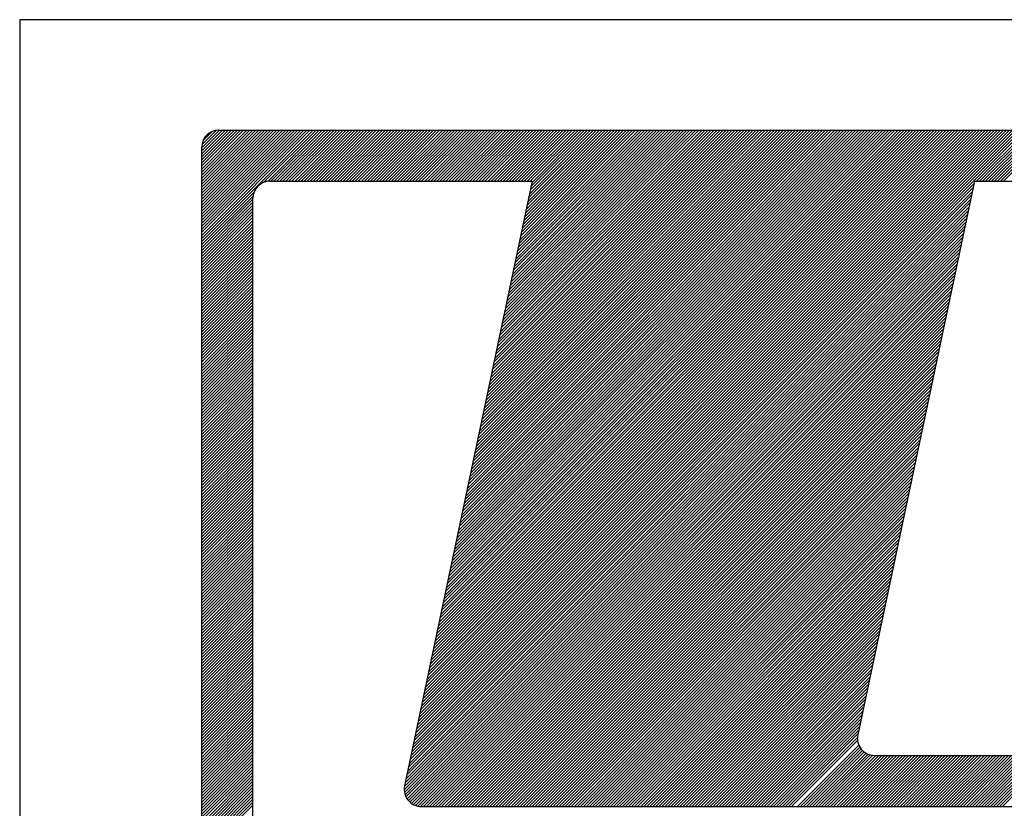
# Model space of a CAD drawing. Extents: x 6249 to 18217, y 8852 to 18510.
# Drawn here: x 6499 to 6505, y 8883 to 8887 of the extents above; entities that cross this region are included whole.
import ezdxf

# ---------------------------------------------------------------- set-up
doc = ezdxf.new("R2010")
doc.units = 0
doc.header["$LTSCALE"] = 5
doc.header["$MEASUREMENT"] = 0
doc.linetypes.add('DASHED2', pattern=[0.375, 0.25, -0.125])
doc.layers.add('MF', color=2, linetype='DASHED2')
doc.layers.add('REG60-100', color=7, linetype='CONTINUOUS')

msp = doc.modelspace()

# ---------------------------------------------------------------- linework, layer by layer
at = {"layer": 'MF', "color": 3, "linetype": 'CONTINUOUS'}
for p, q in [((6500, 8886.6918), (6500.1095, 8886.8014)), ((6500, 8886.6733), (6500.1281, 8886.8014)), ((6500, 8886.6547), (6500.1467, 8886.8014)), ((6500, 8886.6361), (6500.1652, 8886.8014)), ((6500, 8886.6176), (6500.1838, 8886.8014)), ((6500, 8886.599), (6500.2024, 8886.8014)), ((6500, 8886.5805), (6500.2209, 8886.8014)), ((6500, 8886.5619), (6500.2395, 8886.8014)), ((6500, 8886.5433), (6500.258, 8886.8014)), ((6500, 8886.5248), (6500.2766, 8886.8014)), ((6500, 8886.5062), (6500.2952, 8886.8014)), ((6500, 8886.4876), (6500.3137, 8886.8014)), ((6500, 8886.4691), (6500.3323, 8886.8014)), ((6500, 8886.4505), (6500.3508, 8886.8014)), ((6500, 8886.432), (6500.3694, 8886.8014)), ((6500, 8886.4134), (6500.388, 8886.8014)), ((6500, 8886.3948), (6500.4065, 8886.8014)), ((6500, 8886.3763), (6500.4251, 8886.8014)), ((6500, 8886.3577), (6500.4437, 8886.8014)), ((6500, 8886.3392), (6500.4622, 8886.8014)), ((6500, 8886.3206), (6500.4808, 8886.8014)), ((6500, 8886.302), (6500.4993, 8886.8014)), ((6500, 8886.2835), (6500.5179, 8886.8014)), ((6500, 8886.2649), (6500.5365, 8886.8014)), ((6500, 8886.2463), (6500.555, 8886.8014)), ((6500, 8886.2278), (6500.5736, 8886.8014)), ((6500, 8886.2092), (6500.5921, 8886.8014)), ((6500, 8886.1907), (6500.6107, 8886.8014)), ((6500, 8886.1721), (6500.6293, 8886.8014)), ((6500, 8886.1535), (6500.6478, 8886.8014)), ((6500, 8886.135), (6500.6664, 8886.8014)), ((6500, 8886.1164), (6500.685, 8886.8014)), ((6500.001, 8886.7115), (6500.0899, 8886.8003)), ((6500.0082, 8886.7372), (6500.0642, 8886.7932)), ((6500.105, 8886.8014), (6509.5482, 8886.8014)), ((6500.381, 8886.4789), (6500.7035, 8886.8014)), ((6500.4062, 8886.4855), (6500.7221, 8886.8014)), ((6500.4256, 8886.4864), (6500.7406, 8886.8014)), ((6500.4442, 8886.4864), (6500.7592, 8886.8014)), ((6500.4628, 8886.4864), (6500.7778, 8886.8014)), ((6500.4813, 8886.4864), (6500.7963, 8886.8014)), ((6500.4999, 8886.4864), (6500.8149, 8886.8014)), ((6500.5184, 8886.4864), (6500.8334, 8886.8014)), ((6500.537, 8886.4864), (6500.852, 8886.8014)), ((6500.5556, 8886.4864), (6500.8706, 8886.8014)), ((6500.5741, 8886.4864), (6500.8891, 8886.8014)), ((6500.5927, 8886.4864), (6500.9077, 8886.8014)), ((6500.6113, 8886.4864), (6500.9263, 8886.8014)), ((6500.6298, 8886.4864), (6500.9448, 8886.8014)), ((6500.6484, 8886.4864), (6500.9634, 8886.8014)), ((6500.6669, 8886.4864), (6500.9819, 8886.8014)), ((6500.6855, 8886.4864), (6501.0005, 8886.8014)), ((6500.7041, 8886.4864), (6501.0191, 8886.8014)), ((6500.7226, 8886.4864), (6501.0376, 8886.8014)), ((6500.7412, 8886.4864), (6501.0562, 8886.8014)), ((6500.7597, 8886.4864), (6501.0747, 8886.8014)), ((6500.7783, 8886.4864), (6501.0933, 8886.8014)), ((6500.7969, 8886.4864), (6501.1119, 8886.8014)), ((6500.8154, 8886.4864), (6501.1304, 8886.8014)), ((6500.834, 8886.4864), (6501.149, 8886.8014)), ((6500.8526, 8886.4864), (6501.1676, 8886.8014)), ((6500.8711, 8886.4864), (6501.1861, 8886.8014)), ((6500.8897, 8886.4864), (6501.2047, 8886.8014)), ((6500.9082, 8886.4864), (6501.2232, 8886.8014)), ((6500.9268, 8886.4864), (6501.2418, 8886.8014)), ((6500.9454, 8886.4864), (6501.2604, 8886.8014)), ((6500.9639, 8886.4864), (6501.2789, 8886.8014)), ((6500.9825, 8886.4864), (6501.2975, 8886.8014)), ((6501.001, 8886.4864), (6501.316, 8886.8014)), ((6501.0196, 8886.4864), (6501.3346, 8886.8014)), ((6501.0382, 8886.4864), (6501.3532, 8886.8014)), ((6501.0567, 8886.4864), (6501.3717, 8886.8014)), ((6501.0753, 8886.4864), (6501.3903, 8886.8014)), ((6501.0939, 8886.4864), (6501.4089, 8886.8014)), ((6501.1124, 8886.4864), (6501.4274, 8886.8014)), ((6501.131, 8886.4864), (6501.446, 8886.8014)), ((6501.1495, 8886.4864), (6501.4645, 8886.8014)), ((6501.1681, 8886.4864), (6501.4831, 8886.8014)), ((6501.1867, 8886.4864), (6501.5017, 8886.8014)), ((6501.2052, 8886.4864), (6501.5202, 8886.8014)), ((6501.2238, 8886.4864), (6501.5388, 8886.8014)), ((6501.2423, 8886.4864), (6501.5573, 8886.8014)), ((6501.2609, 8886.4864), (6501.5759, 8886.8014)), ((6501.2795, 8886.4864), (6501.5945, 8886.8014)), ((6501.298, 8886.4864), (6501.613, 8886.8014)), ((6501.3078, 8883.0437), (6505.0655, 8886.8014)), ((6501.3128, 8883.0673), (6505.0469, 8886.8014)), ((6501.3166, 8886.4864), (6501.6316, 8886.8014)), ((6501.3177, 8883.0908), (6505.0284, 8886.8014)), ((6501.3227, 8883.1143), (6505.0098, 8886.8014)), ((6501.3276, 8883.1378), (6504.9912, 8886.8014)), ((6501.3326, 8883.1613), (6504.9727, 8886.8014)), ((6501.3352, 8886.4864), (6501.6502, 8886.8014)), ((6501.3375, 8883.1849), (6504.9541, 8886.8014)), ((6501.3425, 8883.2084), (6504.9355, 8886.8014)), ((6501.3475, 8883.2319), (6504.917, 8886.8014)), ((6501.3524, 8883.2554), (6504.8984, 8886.8014)), ((6501.3537, 8886.4864), (6501.6687, 8886.8014)), ((6501.3574, 8883.2789), (6504.8799, 8886.8014)), ((6501.3623, 8883.3024), (6504.8613, 8886.8014)), ((6501.3673, 8883.326), (6504.8427, 8886.8014)), ((6501.3723, 8886.4864), (6501.6873, 8886.8014)), ((6501.3723, 8883.3495), (6504.8242, 8886.8014)), ((6501.3772, 8883.373), (6504.8056, 8886.8014)), ((6501.3822, 8883.3965), (6504.7871, 8886.8014)), ((6501.3871, 8883.42), (6504.7685, 8886.8014)), ((6501.3908, 8886.4864), (6501.7058, 8886.8014)), ((6501.3921, 8883.4436), (6504.7499, 8886.8014)), ((6501.397, 8883.4671), (6504.7314, 8886.8014)), ((6501.402, 8883.4906), (6504.7128, 8886.8014)), ((6501.407, 8883.5141), (6504.6942, 8886.8014)), ((6501.4094, 8886.4864), (6501.7244, 8886.8014)), ((6501.4119, 8883.5376), (6504.6757, 8886.8014)), ((6501.4169, 8883.5612), (6504.6571, 8886.8014)), ((6501.4218, 8883.5847), (6504.6386, 8886.8014)), ((6501.4268, 8883.6082), (6504.62, 8886.8014)), ((6501.428, 8886.4864), (6501.743, 8886.8014)), ((6501.4317, 8883.6317), (6504.6014, 8886.8014)), ((6501.4367, 8883.6552), (6504.5829, 8886.8014)), ((6501.4417, 8883.6788), (6504.5643, 8886.8014)), ((6501.4465, 8886.4864), (6501.7615, 8886.8014)), ((6501.4466, 8883.7023), (6504.5458, 8886.8014)), ((6501.4516, 8883.7258), (6504.5272, 8886.8014)), ((6501.4565, 8883.7493), (6504.5086, 8886.8014)), ((6501.4615, 8883.7728), (6504.4901, 8886.8014)), ((6501.4651, 8886.4864), (6501.7801, 8886.8014)), ((6501.4665, 8883.7964), (6504.4715, 8886.8014)), ((6501.4714, 8883.8199), (6504.4529, 8886.8014)), ((6501.4764, 8883.8434), (6504.4344, 8886.8014)), ((6501.4813, 8883.8669), (6504.4158, 8886.8014)), ((6501.4836, 8886.4864), (6501.7986, 8886.8014)), ((6501.4863, 8883.8904), (6504.3973, 8886.8014)), ((6501.4912, 8883.914), (6504.3787, 8886.8014)), ((6501.4962, 8883.9375), (6504.3601, 8886.8014)), ((6501.5012, 8883.961), (6504.3416, 8886.8014)), ((6501.5022, 8886.4864), (6501.8172, 8886.8014)), ((6501.5061, 8883.9845), (6504.323, 8886.8014)), ((6501.5111, 8884.008), (6504.3045, 8886.8014)), ((6501.516, 8884.0316), (6504.2859, 8886.8014)), ((6501.5208, 8886.4864), (6501.8358, 8886.8014)), ((6501.521, 8884.0551), (6504.2673, 8886.8014)), ((6501.526, 8884.0786), (6504.2488, 8886.8014)), ((6501.5309, 8884.1021), (6504.2302, 8886.8014)), ((6501.5359, 8884.1256), (6504.2116, 8886.8014)), ((6501.5393, 8886.4864), (6501.8543, 8886.8014)), ((6501.5408, 8884.1492), (6504.1931, 8886.8014)), ((6501.5458, 8884.1727), (6504.1745, 8886.8014)), ((6501.5507, 8884.1962), (6504.156, 8886.8014)), ((6501.5557, 8884.2197), (6504.1374, 8886.8014)), ((6501.5579, 8886.4864), (6501.8729, 8886.8014)), ((6501.5607, 8884.2432), (6504.1188, 8886.8014)), ((6501.5656, 8884.2668), (6504.1003, 8886.8014)), ((6501.5706, 8884.2903), (6504.0817, 8886.8014)), ((6501.5755, 8884.3138), (6504.0632, 8886.8014)), ((6501.5765, 8886.4864), (6501.8915, 8886.8014)), ((6501.5805, 8884.3373), (6504.0446, 8886.8014)), ((6501.5855, 8884.3608), (6504.026, 8886.8014)), ((6501.5904, 8884.3844), (6504.0075, 8886.8014)), ((6501.595, 8886.4864), (6501.91, 8886.8014)), ((6501.5954, 8884.4079), (6503.9889, 8886.8014)), ((6501.6003, 8884.4314), (6503.9703, 8886.8014)), ((6501.6053, 8884.4549), (6503.9518, 8886.8014)), ((6501.6102, 8884.4784), (6503.9332, 8886.8014)), ((6501.6136, 8886.4864), (6501.9286, 8886.8014)), ((6501.6152, 8884.502), (6503.9147, 8886.8014)), ((6501.6202, 8884.5255), (6503.8961, 8886.8014)), ((6501.6251, 8884.549), (6503.8775, 8886.8014)), ((6501.6301, 8884.5725), (6503.859, 8886.8014)), ((6501.6321, 8886.4864), (6501.9471, 8886.8014)), ((6501.635, 8884.596), (6503.8404, 8886.8014)), ((6501.64, 8884.6196), (6503.8219, 8886.8014)), ((6501.6449, 8884.6431), (6503.8033, 8886.8014)), ((6501.6499, 8884.6666), (6503.7847, 8886.8014)), ((6501.6507, 8886.4864), (6501.9657, 8886.8014)), ((6501.6549, 8884.6901), (6503.7662, 8886.8014)), ((6501.6598, 8884.7136), (6503.7476, 8886.8014)), ((6501.6648, 8884.7371), (6503.729, 8886.8014)), ((6501.6693, 8886.4864), (6501.9843, 8886.8014)), ((6501.6697, 8884.7607), (6503.7105, 8886.8014)), ((6501.6747, 8884.7842), (6503.6919, 8886.8014)), ((6501.6797, 8884.8077), (6503.6734, 8886.8014)), ((6501.6846, 8884.8312), (6503.6548, 8886.8014)), ((6501.6878, 8886.4864), (6502.0028, 8886.8014)), ((6501.6896, 8884.8547), (6503.6362, 8886.8014)), ((6501.6945, 8884.8783), (6503.6177, 8886.8014)), ((6501.6995, 8884.9018), (6503.5991, 8886.8014)), ((6501.7044, 8884.9253), (6503.5806, 8886.8014)), ((6501.7064, 8886.4864), (6502.0214, 8886.8014)), ((6501.7094, 8884.9488), (6503.562, 8886.8014)), ((6501.7144, 8884.9723), (6503.5434, 8886.8014)), ((6501.7193, 8884.9959), (6503.5249, 8886.8014)), ((6501.7243, 8885.0194), (6503.5063, 8886.8014)), ((6501.7249, 8886.4864), (6502.0399, 8886.8014)), ((6501.7292, 8885.0429), (6503.4877, 8886.8014)), ((6501.7342, 8885.0664), (6503.4692, 8886.8014)), ((6501.7392, 8885.0899), (6503.4506, 8886.8014)), ((6501.7435, 8886.4864), (6502.0585, 8886.8014)), ((6501.7441, 8885.1135), (6503.4321, 8886.8014)), ((6501.7491, 8885.137), (6503.4135, 8886.8014)), ((6501.754, 8885.1605), (6503.3949, 8886.8014)), ((6501.759, 8885.184), (6503.3764, 8886.8014)), ((6501.7621, 8886.4864), (6502.0771, 8886.8014)), ((6501.7639, 8885.2075), (6503.3578, 8886.8014)), ((6501.7689, 8885.2311), (6503.3393, 8886.8014)), ((6501.7739, 8885.2546), (6503.3207, 8886.8014)), ((6501.7788, 8885.2781), (6503.3021, 8886.8014)), ((6501.7806, 8886.4864), (6502.0956, 8886.8014)), ((6501.7838, 8885.3016), (6503.2836, 8886.8014)), ((6501.7887, 8885.3251), (6503.265, 8886.8014)), ((6501.7937, 8885.3487), (6503.2464, 8886.8014)), ((6501.7987, 8885.3722), (6503.2279, 8886.8014)), ((6501.7992, 8886.4864), (6502.1142, 8886.8014)), ((6501.8036, 8885.3957), (6503.2093, 8886.8014)), ((6501.8086, 8885.4192), (6503.1908, 8886.8014)), ((6501.8135, 8885.4427), (6503.1722, 8886.8014)), ((6501.8178, 8886.4864), (6502.1328, 8886.8014)), ((6501.8185, 8885.4663), (6503.1536, 8886.8014)), ((6501.8234, 8885.4898), (6503.1351, 8886.8014)), ((6501.8284, 8885.5133), (6503.1165, 8886.8014)), ((6501.8334, 8885.5368), (6503.098, 8886.8014)), ((6501.8363, 8886.4864), (6502.1513, 8886.8014)), ((6501.8383, 8885.5603), (6503.0794, 8886.8014)), ((6501.8433, 8885.5839), (6503.0608, 8886.8014)), ((6501.8482, 8885.6074), (6503.0423, 8886.8014)), ((6501.8532, 8885.6309), (6503.0237, 8886.8014)), ((6501.8549, 8886.4864), (6502.1699, 8886.8014)), ((6501.8581, 8885.6544), (6503.0051, 8886.8014)), ((6501.8631, 8885.6779), (6502.9866, 8886.8014)), ((6501.8681, 8885.7015), (6502.968, 8886.8014)), ((6501.873, 8885.725), (6502.9495, 8886.8014)), ((6501.8734, 8886.4864), (6502.1884, 8886.8014)), ((6501.878, 8885.7485), (6502.9309, 8886.8014)), ((6501.8829, 8885.772), (6502.9123, 8886.8014)), ((6501.8879, 8885.7955), (6502.8938, 8886.8014)), ((6501.892, 8886.4864), (6502.207, 8886.8014)), ((6501.8929, 8885.8191), (6502.8752, 8886.8014)), ((6501.8978, 8885.8426), (6502.8567, 8886.8014)), ((6501.9028, 8885.8661), (6502.8381, 8886.8014)), ((6501.9077, 8885.8896), (6502.8195, 8886.8014)), ((6501.9106, 8886.4864), (6502.2256, 8886.8014)), ((6501.9127, 8885.9131), (6502.801, 8886.8014)), ((6501.9176, 8885.9367), (6502.7824, 8886.8014)), ((6501.9226, 8885.9602), (6502.7638, 8886.8014)), ((6501.9276, 8885.9837), (6502.7453, 8886.8014)), ((6501.9291, 8886.4864), (6502.2441, 8886.8014)), ((6501.9325, 8886.0072), (6502.7267, 8886.8014)), ((6501.9375, 8886.0307), (6502.7082, 8886.8014)), ((6501.9424, 8886.0543), (6502.6896, 8886.8014)), ((6501.9474, 8886.0778), (6502.671, 8886.8014)), ((6501.9477, 8886.4864), (6502.2627, 8886.8014)), ((6501.9524, 8886.1013), (6502.6525, 8886.8014)), ((6501.9573, 8886.1248), (6502.6339, 8886.8014)), ((6501.9623, 8886.1483), (6502.6154, 8886.8014)), ((6501.9662, 8886.4864), (6502.2812, 8886.8014)), ((6501.9672, 8886.1719), (6502.5968, 8886.8014)), ((6501.9722, 8886.1954), (6502.5782, 8886.8014)), ((6501.9771, 8886.2189), (6502.5597, 8886.8014)), ((6501.9821, 8886.2424), (6502.5411, 8886.8014)), ((6501.9848, 8886.4864), (6502.2998, 8886.8014)), ((6501.9871, 8886.2659), (6502.5225, 8886.8014)), ((6501.992, 8886.2894), (6502.504, 8886.8014)), ((6501.997, 8886.313), (6502.4854, 8886.8014)), ((6502.0019, 8886.3365), (6502.4669, 8886.8014)), ((6502.0034, 8886.4864), (6502.3184, 8886.8014)), ((6502.0069, 8886.36), (6502.4483, 8886.8014)), ((6502.0118, 8886.3835), (6502.4297, 8886.8014)), ((6502.0168, 8886.407), (6502.4112, 8886.8014)), ((6502.0218, 8886.4306), (6502.3926, 8886.8014)), ((6502.0219, 8886.4864), (6502.3369, 8886.8014)), ((6502.0267, 8886.4541), (6502.3741, 8886.8014)), ((6502.0317, 8886.4776), (6502.3555, 8886.8014)), ((6504.769, 8886.4864), (6505.084, 8886.8014)), ((6504.7876, 8886.4864), (6505.1026, 8886.8014)), ((6504.8062, 8886.4864), (6505.1212, 8886.8014)), ((6504.8247, 8886.4864), (6505.1397, 8886.8014)), ((6504.8433, 8886.4864), (6505.1583, 8886.8014)), ((6504.8618, 8886.4864), (6505.1768, 8886.8014)), ((6504.8804, 8886.4864), (6505.1954, 8886.8014)), ((6504.899, 8886.4864), (6505.214, 8886.8014)), ((6504.9175, 8886.4864), (6505.2325, 8886.8014)), ((6504.9361, 8886.4864), (6505.2511, 8886.8014)), ((6500, 8879.2083), (6500, 8886.6964)), ((6500.42, 8886.4864), (6502.0335, 8886.4864)), ((6502.0335, 8886.4864), (6501.2488, 8882.764)), ((6501.2979, 8882.9967), (6504.7485, 8886.4473)), ((6501.3028, 8883.0202), (6504.7535, 8886.4708)), ((6504.7567, 8886.4864), (6504.0384, 8883.079)), ((6504.7567, 8886.4864), (6506.4588, 8886.4864)), ((6500, 8886.0979), (6500.3224, 8886.4203)), ((6500, 8886.0793), (6500.3159, 8886.3952)), ((6501.288, 8882.9497), (6504.7386, 8886.4003)), ((6501.2929, 8882.9732), (6504.7436, 8886.4238)), ((6500, 8886.0607), (6500.315, 8886.3757)), ((6500, 8886.0422), (6500.315, 8886.3572)), ((6500, 8886.0236), (6500.315, 8886.3386)), ((6500.315, 8879.5233), (6500.315, 8886.3814)), ((6501.2731, 8882.8791), (6504.7237, 8886.3297)), ((6501.278, 8882.9026), (6504.7287, 8886.3532)), ((6501.283, 8882.9261), (6504.7336, 8886.3768)), ((6500, 8886.005), (6500.315, 8886.32)), ((6500, 8885.9865), (6500.315, 8886.3015)), ((6500, 8885.9679), (6500.315, 8886.2829)), ((6500, 8885.9494), (6500.315, 8886.2644)), ((6501.2632, 8882.8321), (6504.7138, 8886.2827)), ((6501.2681, 8882.8556), (6504.7188, 8886.3062)), ((6500, 8885.9308), (6500.315, 8886.2458)), ((6500, 8885.9122), (6500.315, 8886.2272)), ((6500, 8885.8937), (6500.315, 8886.2087)), ((6501.2483, 8882.7615), (6504.6989, 8886.2121)), ((6501.2533, 8882.785), (6504.7039, 8886.2356)), ((6501.2582, 8882.8085), (6504.7088, 8886.2592)), ((6500, 8885.8751), (6500.315, 8886.1901)), ((6500, 8885.8566), (6500.315, 8886.1716)), ((6500, 8885.838), (6500.315, 8886.153)), ((6501.2466, 8882.7412), (6504.694, 8886.1886)), ((6501.2482, 8882.7242), (6504.689, 8886.1651)), ((6501.2519, 8882.7094), (6504.6841, 8886.1416)), ((6500, 8885.8194), (6500.315, 8886.1344)), ((6500, 8885.8009), (6500.315, 8886.1159)), ((6500, 8885.7823), (6500.315, 8886.0973)), ((6501.2573, 8882.6962), (6504.6791, 8886.118)), ((6501.264, 8882.6844), (6504.6741, 8886.0945)), ((6500, 8885.7637), (6500.315, 8886.0787)), ((6500, 8885.7452), (6500.315, 8886.0602)), ((6500, 8885.7266), (6500.315, 8886.0416)), ((6500, 8885.7081), (6500.315, 8886.0231)), ((6501.272, 8882.6738), (6504.6692, 8886.071)), ((6501.2812, 8882.6645), (6504.6642, 8886.0475)), ((6501.2915, 8882.6562), (6504.6593, 8886.024)), ((6500, 8885.6895), (6500.315, 8886.0045)), ((6500, 8885.6709), (6500.315, 8885.9859)), ((6500, 8885.6524), (6500.315, 8885.9674)), ((6501.3031, 8882.6492), (6504.6543, 8886.0004)), ((6501.316, 8882.6436), (6504.6493, 8885.9769)), ((6500, 8885.6338), (6500.315, 8885.9488)), ((6500, 8885.6153), (6500.315, 8885.9303)), ((6500, 8885.5967), (6500.315, 8885.9117)), ((6501.3305, 8882.6395), (6504.6444, 8885.9534)), ((6501.347, 8882.6375), (6504.6394, 8885.9299)), ((6501.3655, 8882.6374), (6504.6345, 8885.9064)), ((6500, 8885.5781), (6500.315, 8885.8931)), ((6500, 8885.5596), (6500.315, 8885.8746)), ((6500, 8885.541), (6500.315, 8885.856)), ((6501.384, 8882.6374), (6504.6295, 8885.8829)), ((6501.4026, 8882.6374), (6504.6246, 8885.8593)), ((6500, 8885.5224), (6500.315, 8885.8374)), ((6500, 8885.5039), (6500.315, 8885.8189)), ((6500, 8885.4853), (6500.315, 8885.8003)), ((6500, 8885.4668), (6500.315, 8885.7818)), ((6501.4212, 8882.6374), (6504.6196, 8885.8358)), ((6501.4397, 8882.6374), (6504.6146, 8885.8123)), ((6501.4583, 8882.6374), (6504.6097, 8885.7888)), ((6500, 8885.4482), (6500.315, 8885.7632)), ((6500, 8885.4296), (6500.315, 8885.7446)), ((6500, 8885.4111), (6500.315, 8885.7261)), ((6501.4768, 8882.6374), (6504.6047, 8885.7653)), ((6501.4954, 8882.6374), (6504.5998, 8885.7417)), ((6501.514, 8882.6374), (6504.5948, 8885.7182)), ((6500, 8885.3925), (6500.315, 8885.7075)), ((6500, 8885.374), (6500.315, 8885.689)), ((6500, 8885.3554), (6500.315, 8885.6704)), ((6501.5325, 8882.6374), (6504.5898, 8885.6947)), ((6501.5511, 8882.6374), (6504.5849, 8885.6712)), ((6500, 8885.3368), (6500.315, 8885.6518)), ((6500, 8885.3183), (6500.315, 8885.6333)), ((6500, 8885.2997), (6500.315, 8885.6147)), ((6500, 8885.2811), (6500.315, 8885.5961)), ((6501.5697, 8882.6374), (6504.5799, 8885.6477)), ((6501.5882, 8882.6374), (6504.575, 8885.6241)), ((6501.6068, 8882.6374), (6504.57, 8885.6006)), ((6500, 8885.2626), (6500.315, 8885.5776)), ((6500, 8885.244), (6500.315, 8885.559)), ((6500, 8885.2255), (6500.315, 8885.5405)), ((6501.6253, 8882.6374), (6504.5651, 8885.5771)), ((6501.6439, 8882.6374), (6504.5601, 8885.5536)), ((6500, 8885.2069), (6500.315, 8885.5219)), ((6500, 8885.1883), (6500.315, 8885.5033)), ((6500, 8885.1698), (6500.315, 8885.4848)), ((6501.6625, 8882.6374), (6504.5551, 8885.5301)), ((6501.681, 8882.6374), (6504.5502, 8885.5065)), ((6501.6996, 8882.6374), (6504.5452, 8885.483)), ((6500, 8885.1512), (6500.315, 8885.4662)), ((6500, 8885.1327), (6500.315, 8885.4477)), ((6500, 8885.1141), (6500.315, 8885.4291)), ((6501.7181, 8882.6374), (6504.5403, 8885.4595)), ((6501.7367, 8882.6374), (6504.5353, 8885.436)), ((6500, 8885.0955), (6500.315, 8885.4105)), ((6500, 8885.077), (6500.315, 8885.392)), ((6500, 8885.0584), (6500.315, 8885.3734)), ((6500, 8885.0398), (6500.315, 8885.3548)), ((6501.7553, 8882.6374), (6504.5304, 8885.4125)), ((6501.7738, 8882.6374), (6504.5254, 8885.3889)), ((6501.7924, 8882.6374), (6504.5204, 8885.3654)), ((6500, 8885.0213), (6500.315, 8885.3363)), ((6500, 8885.0027), (6500.315, 8885.3177)), ((6500, 8884.9842), (6500.315, 8885.2992)), ((6501.811, 8882.6374), (6504.5155, 8885.3419)), ((6501.8295, 8882.6374), (6504.5105, 8885.3184)), ((6501.8481, 8882.6374), (6504.5056, 8885.2949)), ((6500, 8884.9656), (6500.315, 8885.2806)), ((6500, 8884.947), (6500.315, 8885.262)), ((6500, 8884.9285), (6500.315, 8885.2435)), ((6501.8666, 8882.6374), (6504.5006, 8885.2713)), ((6501.8852, 8882.6374), (6504.4956, 8885.2478)), ((6500, 8884.9099), (6500.315, 8885.2249)), ((6500, 8884.8914), (6500.315, 8885.2064)), ((6500, 8884.8728), (6500.315, 8885.1878)), ((6501.9038, 8882.6374), (6504.4907, 8885.2243)), ((6501.9223, 8882.6374), (6504.4857, 8885.2008)), ((6501.9409, 8882.6374), (6504.4808, 8885.1773)), ((6500, 8884.8542), (6500.315, 8885.1692)), ((6500, 8884.8357), (6500.315, 8885.1507)), ((6500, 8884.8171), (6500.315, 8885.1321)), ((6500, 8884.7985), (6500.315, 8885.1135)), ((6501.9594, 8882.6374), (6504.4758, 8885.1537)), ((6501.978, 8882.6374), (6504.4709, 8885.1302)), ((6500, 8884.78), (6500.315, 8885.095)), ((6500, 8884.7614), (6500.315, 8885.0764)), ((6500, 8884.7429), (6500.315, 8885.0579)), ((6501.9966, 8882.6374), (6504.4659, 8885.1067)), ((6502.0151, 8882.6374), (6504.4609, 8885.0832)), ((6502.0337, 8882.6374), (6504.456, 8885.0597)), ((6500, 8884.7243), (6500.315, 8885.0393)), ((6500, 8884.7057), (6500.315, 8885.0207)), ((6500, 8884.6872), (6500.315, 8885.0022)), ((6502.0523, 8882.6374), (6504.451, 8885.0361)), ((6502.0708, 8882.6374), (6504.4461, 8885.0126)), ((6500, 8884.6686), (6500.315, 8884.9836)), ((6500, 8884.6501), (6500.315, 8884.9651)), ((6500, 8884.6315), (6500.315, 8884.9465)), ((6502.0894, 8882.6374), (6504.4411, 8884.9891)), ((6502.1079, 8882.6374), (6504.4361, 8884.9656)), ((6502.1265, 8882.6374), (6504.4312, 8884.9421)), ((6500, 8884.6129), (6500.315, 8884.9279)), ((6500, 8884.5944), (6500.315, 8884.9094)), ((6500, 8884.5758), (6500.315, 8884.8908)), ((6500, 8884.5572), (6500.315, 8884.8722)), ((6502.1451, 8882.6374), (6504.4262, 8884.9185)), ((6502.1636, 8882.6374), (6504.4213, 8884.895)), ((6502.1822, 8882.6374), (6504.4163, 8884.8715)), ((6500, 8884.5387), (6500.315, 8884.8537)), ((6500, 8884.5201), (6500.315, 8884.8351)), ((6500, 8884.5016), (6500.315, 8884.8166)), ((6502.2007, 8882.6374), (6504.4114, 8884.848)), ((6502.2193, 8882.6374), (6504.4064, 8884.8245)), ((6500, 8884.483), (6500.315, 8884.798)), ((6500, 8884.4644), (6500.315, 8884.7794)), ((6500, 8884.4459), (6500.315, 8884.7609)), ((6502.2379, 8882.6374), (6504.4014, 8884.8009)), ((6502.2564, 8882.6374), (6504.3965, 8884.7774)), ((6502.275, 8882.6374), (6504.3915, 8884.7539)), ((6500, 8884.4273), (6500.315, 8884.7423)), ((6500, 8884.4088), (6500.315, 8884.7238)), ((6500, 8884.3902), (6500.315, 8884.7052)), ((6502.2936, 8882.6374), (6504.3866, 8884.7304)), ((6502.3121, 8882.6374), (6504.3816, 8884.7069)), ((6500, 8884.3716), (6500.315, 8884.6866)), ((6500, 8884.3531), (6500.315, 8884.6681)), ((6500, 8884.3345), (6500.315, 8884.6495)), ((6500, 8884.3159), (6500.315, 8884.6309)), ((6502.3307, 8882.6374), (6504.3766, 8884.6833)), ((6502.3492, 8882.6374), (6504.3717, 8884.6598)), ((6502.3678, 8882.6374), (6504.3667, 8884.6363)), ((6500, 8884.2974), (6500.315, 8884.6124)), ((6500, 8884.2788), (6500.315, 8884.5938)), ((6500, 8884.2603), (6500.315, 8884.5753)), ((6502.3864, 8882.6374), (6504.3618, 8884.6128)), ((6502.4049, 8882.6374), (6504.3568, 8884.5893)), ((6502.4235, 8882.6374), (6504.3519, 8884.5657)), ((6500, 8884.2417), (6500.315, 8884.5567)), ((6500, 8884.2231), (6500.315, 8884.5381)), ((6500, 8884.2046), (6500.315, 8884.5196)), ((6502.442, 8882.6374), (6504.3469, 8884.5422)), ((6502.4606, 8882.6374), (6504.3419, 8884.5187)), ((6500, 8884.186), (6500.315, 8884.501)), ((6500, 8884.1675), (6500.315, 8884.4825)), ((6500, 8884.1489), (6500.315, 8884.4639)), ((6500, 8884.1303), (6500.315, 8884.4453)), ((6502.4792, 8882.6374), (6504.337, 8884.4952)), ((6502.4977, 8882.6374), (6504.332, 8884.4717)), ((6502.5163, 8882.6374), (6504.3271, 8884.4482)), ((6500, 8884.1118), (6500.315, 8884.4268)), ((6500, 8884.0932), (6500.315, 8884.4082)), ((6500, 8884.0746), (6500.315, 8884.3896)), ((6502.5349, 8882.6374), (6504.3221, 8884.4246)), ((6502.5534, 8882.6374), (6504.3172, 8884.4011)), ((6500, 8884.0561), (6500.315, 8884.3711)), ((6500, 8884.0375), (6500.315, 8884.3525)), ((6500, 8884.019), (6500.315, 8884.334)), ((6502.572, 8882.6374), (6504.3122, 8884.3776)), ((6502.5905, 8882.6374), (6504.3072, 8884.3541)), ((6502.6091, 8882.6374), (6504.3023, 8884.3306)), ((6500, 8884.0004), (6500.315, 8884.3154)), ((6500, 8883.9818), (6500.315, 8884.2968)), ((6500, 8883.9633), (6500.315, 8884.2783)), ((6502.6277, 8882.6374), (6504.2973, 8884.307)), ((6502.6462, 8882.6374), (6504.2924, 8884.2835)), ((6500, 8883.9447), (6500.315, 8884.2597)), ((6500, 8883.9262), (6500.315, 8884.2412)), ((6500, 8883.9076), (6500.315, 8884.2226)), ((6500, 8883.889), (6500.315, 8884.204)), ((6502.6648, 8882.6374), (6504.2874, 8884.26)), ((6502.6833, 8882.6374), (6504.2824, 8884.2365)), ((6502.7019, 8882.6374), (6504.2775, 8884.213)), ((6500, 8883.8705), (6500.315, 8884.1855)), ((6500, 8883.8519), (6500.315, 8884.1669)), ((6500, 8883.8333), (6500.315, 8884.1483)), ((6502.7205, 8882.6374), (6504.2725, 8884.1894)), ((6502.739, 8882.6374), (6504.2676, 8884.1659)), ((6502.7576, 8882.6374), (6504.2626, 8884.1424)), ((6500, 8883.8148), (6500.315, 8884.1298)), ((6500, 8883.7962), (6500.315, 8884.1112)), ((6500, 8883.7777), (6500.315, 8884.0927)), ((6502.7762, 8882.6374), (6504.2577, 8884.1189)), ((6502.7947, 8882.6374), (6504.2527, 8884.0954)), ((6500, 8883.7591), (6500.315, 8884.0741)), ((6500, 8883.7405), (6500.315, 8884.0555)), ((6500, 8883.722), (6500.315, 8884.037)), ((6502.8133, 8882.6374), (6504.2477, 8884.0718)), ((6502.8318, 8882.6374), (6504.2428, 8884.0483)), ((6502.8504, 8882.6374), (6504.2378, 8884.0248)), ((6500, 8883.7034), (6500.315, 8884.0184)), ((6500, 8883.6849), (6500.315, 8883.9999)), ((6500, 8883.6663), (6500.315, 8883.9813)), ((6500, 8883.6477), (6500.315, 8883.9627)), ((6502.869, 8882.6374), (6504.2329, 8884.0013)), ((6502.8875, 8882.6374), (6504.2279, 8883.9778)), ((6500, 8883.6292), (6500.315, 8883.9442)), ((6500, 8883.6106), (6500.315, 8883.9256)), ((6500, 8883.592), (6500.315, 8883.907)), ((6502.9061, 8882.6374), (6504.2229, 8883.9542)), ((6502.9246, 8882.6374), (6504.218, 8883.9307)), ((6502.9432, 8882.6374), (6504.213, 8883.9072)), ((6500, 8883.5735), (6500.315, 8883.8885)), ((6500, 8883.5549), (6500.315, 8883.8699)), ((6500, 8883.5364), (6500.315, 8883.8514)), ((6502.9618, 8882.6374), (6504.2081, 8883.8837)), ((6502.9803, 8882.6374), (6504.2031, 8883.8602)), ((6500, 8883.5178), (6500.315, 8883.8328)), ((6500, 8883.4992), (6500.315, 8883.8142)), ((6500, 8883.4807), (6500.315, 8883.7957)), ((6502.9989, 8882.6374), (6504.1982, 8883.8366)), ((6503.0175, 8882.6374), (6504.1932, 8883.8131)), ((6503.036, 8882.6374), (6504.1882, 8883.7896)), ((6500, 8883.4621), (6500.315, 8883.7771)), ((6500, 8883.4436), (6500.315, 8883.7586)), ((6500, 8883.425), (6500.315, 8883.74)), ((6500, 8883.4064), (6500.315, 8883.7214)), ((6503.0546, 8882.6374), (6504.1833, 8883.7661)), ((6503.0731, 8882.6374), (6504.1783, 8883.7426)), ((6503.0917, 8882.6374), (6504.1734, 8883.719)), ((6500, 8883.3879), (6500.315, 8883.7029)), ((6500, 8883.3693), (6500.315, 8883.6843)), ((6500, 8883.3507), (6500.315, 8883.6657)), ((6503.1103, 8882.6374), (6504.1684, 8883.6955)), ((6503.1288, 8882.6374), (6504.1634, 8883.672)), ((6500, 8883.3322), (6500.315, 8883.6472)), ((6500, 8883.3136), (6500.315, 8883.6286)), ((6500, 8883.2951), (6500.315, 8883.6101)), ((6503.1474, 8882.6374), (6504.1585, 8883.6485)), ((6503.1659, 8882.6374), (6504.1535, 8883.625)), ((6503.1845, 8882.6374), (6504.1486, 8883.6014)), ((6500, 8883.2765), (6500.315, 8883.5915)), ((6500, 8883.2579), (6500.315, 8883.5729)), ((6500, 8883.2394), (6500.315, 8883.5544)), ((6500, 8883.2208), (6500.315, 8883.5358)), ((6503.2031, 8882.6374), (6504.1436, 8883.5779)), ((6503.2216, 8882.6374), (6504.1387, 8883.5544)), ((6500, 8883.2023), (6500.315, 8883.5173)), ((6500, 8883.1837), (6500.315, 8883.4987)), ((6500, 8883.1651), (6500.315, 8883.4801)), ((6503.2402, 8882.6374), (6504.1337, 8883.5309)), ((6503.2588, 8882.6374), (6504.1287, 8883.5074)), ((6503.2773, 8882.6374), (6504.1238, 8883.4838)), ((6500, 8883.1466), (6500.315, 8883.4616)), ((6500, 8883.128), (6500.315, 8883.443)), ((6500, 8883.1094), (6500.315, 8883.4244)), ((6503.2959, 8882.6374), (6504.1188, 8883.4603)), ((6503.3144, 8882.6374), (6504.1139, 8883.4368)), ((6500, 8883.0909), (6500.315, 8883.4059)), ((6500, 8883.0723), (6500.315, 8883.3873)), ((6500, 8883.0538), (6500.315, 8883.3688)), ((6503.333, 8882.6374), (6504.1089, 8883.4133)), ((6503.3516, 8882.6374), (6504.104, 8883.3898)), ((6503.3701, 8882.6374), (6504.099, 8883.3662)), ((6500, 8883.0352), (6500.315, 8883.3502)), ((6500, 8883.0166), (6500.315, 8883.3316)), ((6500, 8882.9981), (6500.315, 8883.3131)), ((6500, 8882.9795), (6500.315, 8883.2945)), ((6503.3887, 8882.6374), (6504.094, 8883.3427)), ((6503.4072, 8882.6374), (6504.0891, 8883.3192)), ((6503.4258, 8882.6374), (6504.0841, 8883.2957)), ((6500, 8882.961), (6500.315, 8883.276)), ((6500, 8882.9424), (6500.315, 8883.2574)), ((6500, 8882.9238), (6500.315, 8883.2388)), ((6503.4444, 8882.6374), (6504.0792, 8883.2722)), ((6503.4629, 8882.6374), (6504.0742, 8883.2486)), ((6500, 8882.9053), (6500.315, 8883.2203)), ((6500, 8882.8867), (6500.315, 8883.2017)), ((6500, 8882.8681), (6500.315, 8883.1831)), ((6503.4815, 8882.6374), (6504.0692, 8883.2251)), ((6503.5001, 8882.6374), (6504.0643, 8883.2016)), ((6503.5186, 8882.6374), (6504.0593, 8883.1781)), ((6500, 8882.8496), (6500.315, 8883.1646)), ((6500, 8882.831), (6500.315, 8883.146)), ((6500, 8882.8125), (6500.315, 8883.1275)), ((6503.5372, 8882.6374), (6504.0544, 8883.1546)), ((6503.5557, 8882.6374), (6504.0494, 8883.131)), ((6500, 8882.7939), (6500.315, 8883.1089)), ((6500, 8882.7753), (6500.315, 8883.0903)), ((6500, 8882.7568), (6500.315, 8883.0718)), ((6500, 8882.7382), (6500.315, 8883.0532)), ((6503.5743, 8882.6374), (6504.0445, 8883.1075)), ((6503.5929, 8882.6374), (6504.0395, 8883.084)), ((6503.6114, 8882.6374), (6504.0363, 8883.0623)), ((6500, 8882.7197), (6500.315, 8883.0347)), ((6500, 8882.7011), (6500.315, 8883.0161)), ((6500, 8882.6825), (6500.315, 8882.9975)), ((6503.63, 8882.6374), (6504.037, 8883.0444)), ((6503.6671, 8882.6374), (6504.045, 8883.0153)), ((6503.6857, 8882.6374), (6504.0513, 8883.003)), ((6503.7042, 8882.6374), (6504.0589, 8882.9921)), ((6500, 8882.664), (6500.315, 8882.979)), ((6500, 8882.6454), (6500.315, 8882.9604)), ((6500, 8882.6268), (6500.315, 8882.9418)), ((6503.7228, 8882.6374), (6504.0677, 8882.9823)), ((6503.7414, 8882.6374), (6504.0777, 8882.9737)), ((6503.7599, 8882.6374), (6504.0889, 8882.9663)), ((6503.7785, 8882.6374), (6504.1013, 8882.9602)), ((6503.797, 8882.6374), (6504.1153, 8882.9556)), ((6503.8156, 8882.6374), (6504.1311, 8882.9529)), ((6503.8342, 8882.6374), (6504.1492, 8882.9524)), ((6503.8527, 8882.6374), (6504.1677, 8882.9524)), ((6503.8713, 8882.6374), (6504.1863, 8882.9524)), ((6503.8898, 8882.6374), (6504.2048, 8882.9524)), ((6503.9084, 8882.6374), (6504.2234, 8882.9524)), ((6503.927, 8882.6374), (6504.242, 8882.9524)), ((6503.9455, 8882.6374), (6504.2605, 8882.9524)), ((6503.9641, 8882.6374), (6504.2791, 8882.9524)), ((6503.9827, 8882.6374), (6504.2977, 8882.9524)), ((6504.0012, 8882.6374), (6504.3162, 8882.9524)), ((6504.0198, 8882.6374), (6504.3348, 8882.9524)), ((6504.0383, 8882.6374), (6504.3533, 8882.9524)), ((6504.0569, 8882.6374), (6504.3719, 8882.9524)), ((6504.0755, 8882.6374), (6504.3905, 8882.9524)), ((6504.094, 8882.6374), (6504.409, 8882.9524)), ((6504.1126, 8882.6374), (6504.4276, 8882.9524)), ((6504.1311, 8882.6374), (6504.4461, 8882.9524)), ((6504.1412, 8882.9524), (6508.3075, 8882.9524)), ((6504.1497, 8882.6374), (6504.4647, 8882.9524)), ((6504.1683, 8882.6374), (6504.4833, 8882.9524)), ((6504.1868, 8882.6374), (6504.5018, 8882.9524)), ((6504.2054, 8882.6374), (6504.5204, 8882.9524)), ((6504.224, 8882.6374), (6504.539, 8882.9524)), ((6504.2425, 8882.6374), (6504.5575, 8882.9524)), ((6504.2611, 8882.6374), (6504.5761, 8882.9524)), ((6504.2796, 8882.6374), (6504.5946, 8882.9524)), ((6504.2982, 8882.6374), (6504.6132, 8882.9524)), ((6504.3168, 8882.6374), (6504.6318, 8882.9524)), ((6504.3353, 8882.6374), (6504.6503, 8882.9524)), ((6504.3539, 8882.6374), (6504.6689, 8882.9524)), ((6504.3724, 8882.6374), (6504.6874, 8882.9524)), ((6504.391, 8882.6374), (6504.706, 8882.9524)), ((6504.4096, 8882.6374), (6504.7246, 8882.9524)), ((6504.4281, 8882.6374), (6504.7431, 8882.9524)), ((6504.4467, 8882.6374), (6504.7617, 8882.9524)), ((6504.4653, 8882.6374), (6504.7803, 8882.9524)), ((6504.4838, 8882.6374), (6504.7988, 8882.9524)), ((6504.5024, 8882.6374), (6504.8174, 8882.9524)), ((6504.5209, 8882.6374), (6504.8359, 8882.9524)), ((6504.5395, 8882.6374), (6504.8545, 8882.9524)), ((6504.5581, 8882.6374), (6504.8731, 8882.9524)), ((6504.5766, 8882.6374), (6504.8916, 8882.9524)), ((6504.5952, 8882.6374), (6504.9102, 8882.9524)), ((6504.6137, 8882.6374), (6504.9287, 8882.9524)), ((6504.6323, 8882.6374), (6504.9473, 8882.9524)), ((6504.6509, 8882.6374), (6504.9659, 8882.9524)), ((6504.6694, 8882.6374), (6504.9844, 8882.9524)), ((6504.688, 8882.6374), (6505.003, 8882.9524)), ((6504.7066, 8882.6374), (6505.0216, 8882.9524)), ((6504.7251, 8882.6374), (6505.0401, 8882.9524)), ((6504.7437, 8882.6374), (6505.0587, 8882.9524)), ((6504.7622, 8882.6374), (6505.0772, 8882.9524)), ((6504.7808, 8882.6374), (6505.0958, 8882.9524)), ((6504.7994, 8882.6374), (6505.1144, 8882.9524)), ((6504.8179, 8882.6374), (6505.1329, 8882.9524)), ((6504.8365, 8882.6374), (6505.1515, 8882.9524)), ((6504.855, 8882.6374), (6505.17, 8882.9524)), ((6504.8736, 8882.6374), (6505.1886, 8882.9524)), ((6504.8922, 8882.6374), (6505.2072, 8882.9524)), ((6504.9107, 8882.6374), (6505.2257, 8882.9524)), ((6504.9293, 8882.6374), (6505.2443, 8882.9524)), ((6500, 8882.6083), (6500.315, 8882.9233)), ((6500, 8882.5897), (6500.315, 8882.9047)), ((6500, 8882.5712), (6500.315, 8882.8862)), ((6500, 8882.5526), (6500.315, 8882.8676)), ((6500, 8882.534), (6500.315, 8882.849)), ((6500, 8882.5155), (6500.315, 8882.8305)), ((6500, 8882.4969), (6500.315, 8882.8119)), ((6500, 8882.4784), (6500.315, 8882.7934)), ((6500, 8882.4598), (6500.315, 8882.7748)), ((6500, 8882.4412), (6500.315, 8882.7562)), ((6500, 8882.4227), (6500.315, 8882.7377)), ((6500, 8882.4041), (6500.315, 8882.7191)), ((6500, 8882.3855), (6500.315, 8882.7005)), ((6500, 8882.367), (6500.315, 8882.682)), ((6500, 8882.3484), (6500.315, 8882.6634)), ((6500, 8882.3299), (6500.315, 8882.6449)), ((6501.3516, 8882.6374), (6505.6474, 8882.6374))]:
    msp.add_line(p, q, dxfattribs=at)
for centre, start, end in [((6500.105, 8886.6964), 90, 180), ((6500.42, 8886.3814), 90, 180), ((6504.1412, 8883.0574), 168.09591, 270), ((6501.3516, 8882.7424), 168.09591, 270)]:
    msp.add_arc(centre, 0.105, start, end, dxfattribs=at)
at = {"layer": 'REG60-100', "color": 1}
for p, q in [((6591.8794, 8887.481), (6498.8794, 8887.481)), ((6498.8794, 8887.481), (6498.8794, 8867.481))]:
    msp.add_line(p, q, dxfattribs=at)

doc.saveas('drawing.dxf')
